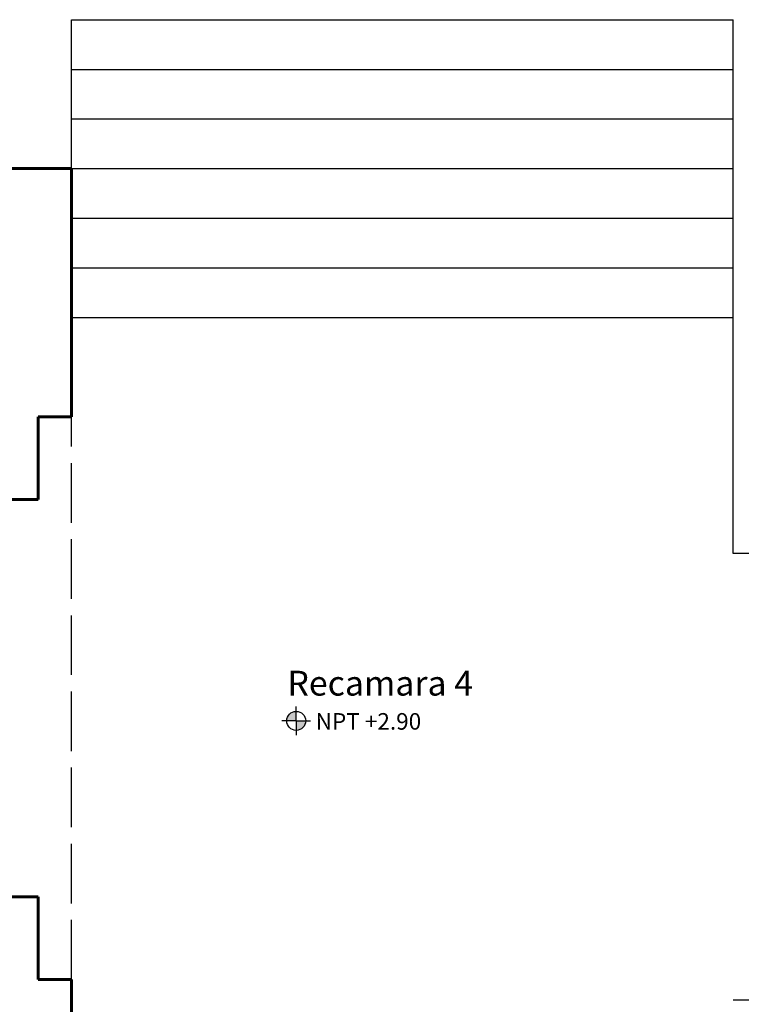
# Model space of a CAD drawing. Units: millimetres. Extents: x 1324 to 1651, y 1199 to 1354.
# Drawn here: x 1626 to 1630, y 1300 to 1306 of the extents above; entities that cross this region are included whole.
import ezdxf

# ---------------------------------------------------------------- set-up
doc = ezdxf.new("R2010")
doc.units = ezdxf.units.MM
doc.linetypes.add('ACAD_ISO02W100', pattern=[15, 12, -3])
for name, color, linetype in [('Color_2', 252, 'Continuous'), ('Cotas', 7, 'Continuous'), ('Proyecciones', 8, 'ACAD_ISO02W100'), ('Textos', 1, 'Continuous')]:
    doc.layers.add(name, color=color, linetype=linetype)
doc.layers.add('Muros', color=2, linetype='Continuous', lineweight=60)
doc.styles.add('AL_Style', font='arial.ttf', dxfattribs={"height": 0.2})

msp = doc.modelspace()

# ---------------------------------------------------------------- hatches: boundary and pattern name
at = {"layer": 'Textos'}
h = msp.add_hatch(color=256, dxfattribs=at)
h.paths.add_polyline_path([(1627.2011, 1301.4351, 0.414214), (1627.1438, 1301.3778), (1627.2011, 1301.3778)])
h.paths.add_polyline_path([(1627.2584, 1301.3778), (1627.2011, 1301.3778), (1627.2011, 1301.3205, 0.414214)])

# ---------------------------------------------------------------- linework, layer by layer
msp.add_line((1641.6924, 1299.6899), (1629.8424, 1299.6899))
at = {"layer": 'Color_2'}
for p, q in [((1625.8424, 1305.6149), (1629.8424, 1305.6149)), ((1629.8424, 1302.3899), (1629.8424, 1305.6149)), ((1625.8424, 1305.3149), (1629.8424, 1305.3149)), ((1625.8429, 1305.0149), (1629.8424, 1305.0149)), ((1625.8424, 1304.7149), (1629.8424, 1304.7149)), ((1625.8424, 1304.4149), (1629.8424, 1304.4149)), ((1625.8429, 1304.1149), (1629.8424, 1304.1149)), ((1625.8424, 1303.8149), (1629.8424, 1303.8149)), ((1641.6924, 1302.3899), (1629.8424, 1302.3899))]:
    msp.add_line(p, q, dxfattribs=at)
at = {"layer": 'Cotas'}
msp.add_line((1625.8424, 1304.7149), (1625.8424, 1305.6149), dxfattribs=at)
at = {"layer": 'Muros'}
for p, q in [((1625.8424, 1304.7149), (1623.8424, 1304.7149)), ((1625.8424, 1303.2149), (1625.8424, 1304.7149)), ((1625.8424, 1303.2149), (1625.6424, 1303.2149)), ((1625.6424, 1303.2149), (1625.6424, 1302.7149)), ((1625.6424, 1302.7149), (1624.6424, 1302.7149)), ((1625.6424, 1300.3149), (1624.6424, 1300.3149)), ((1625.6424, 1299.8149), (1625.6424, 1300.3149)), ((1625.8424, 1299.8149), (1625.6424, 1299.8149)), ((1625.8424, 1296.8899), (1625.8424, 1299.8149))]:
    msp.add_line(p, q, dxfattribs=at)
at = {"layer": 'Proyecciones', "ltscale": 0.03}
msp.add_line((1625.8424, 1299.8149), (1625.8424, 1303.2149), dxfattribs=at)
at = {"layer": 'Textos'}
for q in [(1627.2011, 1301.4643), (1627.1146, 1301.3778), (1627.2876, 1301.3778), (1627.2011, 1301.2913)]:
    msp.add_line((1627.2011, 1301.3778), q, dxfattribs=at)
msp.add_circle((1627.2011, 1301.3778), 0.0573, dxfattribs=at)

# ---------------------------------------------------------------- texts
at = {"layer": 'Textos', "attachment_point": 1, "style": 'AL_Style'}
for s, insert, char_height, width in [('Recamara 4', (1627.1477, 1301.6804), 0.15, 1.420193), ('NPT +2.90', (1627.3185, 1301.4246), 0.1, 0.896296)]:
    msp.add_mtext(s, dxfattribs=dict(at, insert=insert, char_height=char_height, width=width))

doc.saveas('drawing.dxf')
